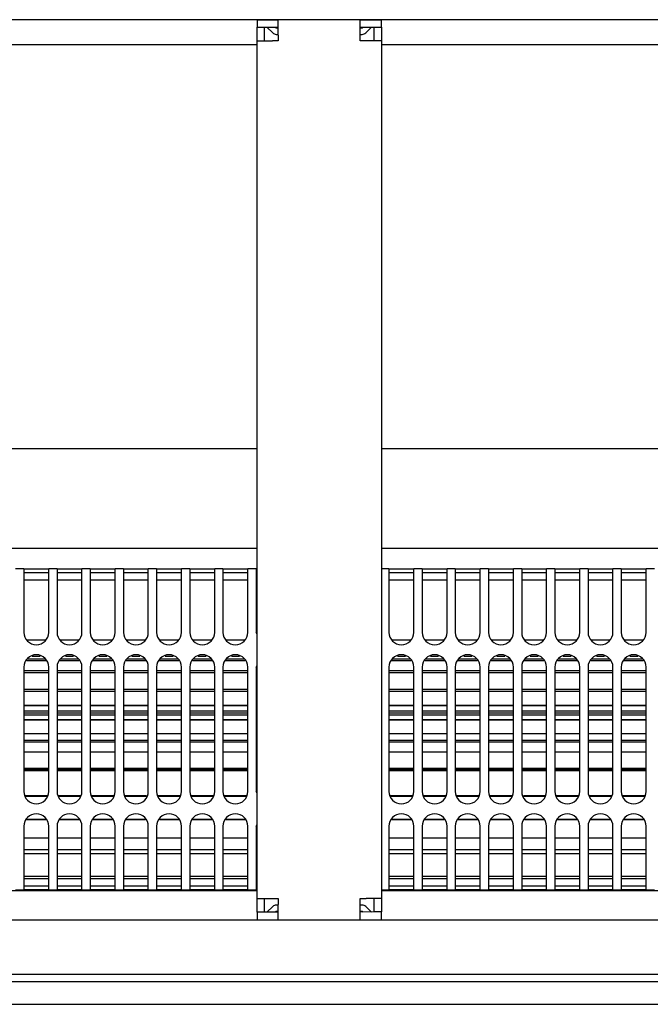
# Model space of a CAD drawing. Units: millimetres. Extents: x -180 to 7975, y -122 to 5841.
# Drawn here: x 1308 to 1434, y 2014 to 2212 of the extents above; entities that cross this region are included whole.
import ezdxf

# ---------------------------------------------------------------- set-up
doc = ezdxf.new("R2010")
doc.units = ezdxf.units.MM
doc.layers.add('1', color=7, linetype='Continuous')

msp = doc.modelspace()

# ---------------------------------------------------------------- linework, layer by layer
at = {"color": 1, "linetype": 'Continuous'}
for p, q in [((2414.892, 2211.524), (624.092, 2211.524)), ((1355.492, 2211.524), (1355.492, 2210.024)), ((1355.492, 2211.524), (1359.742, 2211.524)), ((1355.492, 2210.024), (1356.992, 2209.924)), ((1355.492, 2207.274), (1355.492, 2210.024)), ((1355.492, 2210.024), (1359.742, 2210.024)), ((1356.992, 2207.274), (1356.992, 2209.924)), ((1357.492, 2210.024), (1358.649, 2208.867)), ((1359.356, 2209.824), (1359.156, 2210.024)), ((1359.742, 2209.824), (1359.356, 2209.824)), ((1359.742, 2208.424), (1359.742, 2211.524)), ((1376.242, 2211.524), (1359.742, 2211.524)), ((1376.242, 2211.524), (1380.492, 2211.524)), ((1376.242, 2208.424), (1376.242, 2211.524)), ((1376.242, 2210.024), (1380.492, 2210.024)), ((1376.628, 2209.824), (1376.242, 2209.824)), ((1376.828, 2210.024), (1376.628, 2209.824)), ((1377.335, 2208.867), (1378.492, 2210.024)), ((1378.992, 2209.924), (1380.492, 2210.024)), ((1378.992, 2209.924), (1378.992, 2207.274)), ((1380.492, 2210.024), (1380.492, 2211.524)), ((1380.492, 2210.024), (1380.492, 2207.274)), ((1359.356, 2208.574), (1359.742, 2208.574)), ((1359.742, 2208.424), (1359.742, 2207.274)), ((1376.242, 2208.574), (1376.628, 2208.574)), ((1376.242, 2207.274), (1376.242, 2208.424)), ((1070.492, 2206.524), (1355.492, 2206.524)), ((1355.492, 2034.774), (1355.492, 2207.274)), ((1355.492, 2207.274), (1358.592, 2207.274)), ((1359.742, 2207.274), (1358.592, 2207.274)), ((1377.392, 2207.274), (1376.242, 2207.274)), ((1380.492, 2207.274), (1377.392, 2207.274)), ((1380.492, 2207.274), (1380.492, 2034.774)), ((1380.492, 2206.524), (1665.492, 2206.524)), ((1070.492, 2125.274), (1355.492, 2125.274)), ((1380.492, 2125.274), (1665.492, 2125.274)), ((1070.492, 2105.274), (1355.492, 2105.274)), ((1380.492, 2105.274), (1665.492, 2105.274)), ((1308.658, 2101.124), (1306.992, 2101.124)), ((1308.658, 2101.124), (1308.658, 2099.324)), ((1308.658, 2101.124), (1313.658, 2101.124)), ((1313.658, 2099.324), (1313.658, 2101.124)), ((1315.325, 2101.124), (1313.658, 2101.124)), ((1315.325, 2101.124), (1315.325, 2099.324)), ((1315.325, 2101.124), (1320.325, 2101.124)), ((1320.325, 2099.324), (1320.325, 2101.124)), ((1321.992, 2101.124), (1320.325, 2101.124)), ((1321.992, 2101.124), (1321.992, 2099.324)), ((1321.992, 2101.124), (1326.992, 2101.124)), ((1326.992, 2099.324), (1326.992, 2101.124)), ((1328.658, 2101.124), (1326.992, 2101.124)), ((1328.658, 2101.124), (1333.658, 2101.124)), ((1328.658, 2101.124), (1328.658, 2099.324)), ((1335.325, 2101.124), (1333.658, 2101.124)), ((1333.658, 2099.324), (1333.658, 2101.124)), ((1335.325, 2101.124), (1335.325, 2099.324)), ((1335.325, 2101.124), (1340.325, 2101.124)), ((1341.992, 2101.124), (1340.325, 2101.124)), ((1340.325, 2099.324), (1340.325, 2101.124)), ((1341.992, 2101.124), (1346.992, 2101.124)), ((1341.992, 2101.124), (1341.992, 2099.324)), ((1348.658, 2101.124), (1346.992, 2101.124)), ((1346.992, 2099.324), (1346.992, 2101.124)), ((1348.658, 2101.124), (1348.658, 2099.324)), ((1348.658, 2101.124), (1353.658, 2101.124)), ((1355.325, 2101.124), (1353.658, 2101.124)), ((1353.658, 2099.324), (1353.658, 2101.124)), ((1355.325, 2101.124), (1355.325, 2099.324)), ((1355.325, 2101.124), (1355.492, 2101.124)), ((1381.992, 2101.124), (1380.492, 2101.124)), ((1381.992, 2101.124), (1386.992, 2101.124)), ((1381.992, 2101.124), (1381.992, 2099.324)), ((1386.992, 2099.324), (1386.992, 2101.124)), ((1388.658, 2101.124), (1386.992, 2101.124)), ((1388.658, 2101.124), (1388.658, 2099.324)), ((1388.658, 2101.124), (1393.658, 2101.124)), ((1395.325, 2101.124), (1393.658, 2101.124)), ((1393.658, 2099.324), (1393.658, 2101.124)), ((1395.325, 2101.124), (1400.325, 2101.124)), ((1395.325, 2101.124), (1395.325, 2099.324)), ((1401.992, 2101.124), (1400.325, 2101.124)), ((1400.325, 2099.324), (1400.325, 2101.124)), ((1401.992, 2101.124), (1401.992, 2099.324)), ((1401.992, 2101.124), (1406.992, 2101.124)), ((1408.658, 2101.124), (1406.992, 2101.124)), ((1406.992, 2099.324), (1406.992, 2101.124)), ((1408.658, 2101.124), (1408.658, 2099.324)), ((1408.658, 2101.124), (1413.658, 2101.124)), ((1413.658, 2099.324), (1413.658, 2101.124)), ((1415.325, 2101.124), (1413.658, 2101.124)), ((1415.325, 2101.124), (1420.325, 2101.124)), ((1415.325, 2101.124), (1415.325, 2099.324)), ((1420.325, 2099.324), (1420.325, 2101.124)), ((1421.992, 2101.124), (1420.325, 2101.124)), ((1421.992, 2101.124), (1421.992, 2099.324)), ((1421.992, 2101.124), (1426.992, 2101.124)), ((1426.992, 2099.324), (1426.992, 2101.124)), ((1428.658, 2101.124), (1426.992, 2101.124)), ((1428.658, 2101.124), (1433.658, 2101.124)), ((1428.658, 2101.124), (1428.658, 2099.324)), ((1435.325, 2101.124), (1433.658, 2101.124)), ((1433.658, 2099.324), (1433.658, 2101.124)), ((1313.658, 2100.324), (1308.658, 2100.324)), ((1308.658, 2099.324), (1308.658, 2088.324)), ((1313.658, 2098.824), (1308.658, 2098.824)), ((1313.658, 2088.324), (1313.658, 2099.324)), ((1320.325, 2100.324), (1315.325, 2100.324)), ((1315.325, 2099.324), (1315.325, 2088.324)), ((1320.325, 2098.824), (1315.325, 2098.824)), ((1320.325, 2088.324), (1320.325, 2099.324)), ((1326.992, 2100.324), (1321.992, 2100.324)), ((1321.992, 2099.324), (1321.992, 2088.324)), ((1326.992, 2098.824), (1321.992, 2098.824)), ((1326.992, 2088.324), (1326.992, 2099.324)), ((1333.658, 2100.324), (1328.658, 2100.324)), ((1328.658, 2099.324), (1328.658, 2088.324)), ((1333.658, 2098.824), (1328.658, 2098.824)), ((1333.658, 2088.324), (1333.658, 2099.324)), ((1340.325, 2100.324), (1335.325, 2100.324)), ((1335.325, 2099.324), (1335.325, 2088.324)), ((1340.325, 2098.824), (1335.325, 2098.824)), ((1340.325, 2088.324), (1340.325, 2099.324)), ((1346.992, 2100.324), (1341.992, 2100.324)), ((1341.992, 2099.324), (1341.992, 2088.324)), ((1346.992, 2098.824), (1341.992, 2098.824)), ((1346.992, 2088.324), (1346.992, 2099.324)), ((1353.658, 2100.324), (1348.658, 2100.324)), ((1348.658, 2099.324), (1348.658, 2088.324)), ((1353.658, 2098.824), (1348.658, 2098.824)), ((1353.658, 2088.324), (1353.658, 2099.324)), ((1355.492, 2100.324), (1355.325, 2100.324)), ((1355.325, 2099.324), (1355.325, 2088.324)), ((1355.492, 2098.824), (1355.325, 2098.824)), ((1386.992, 2100.324), (1381.992, 2100.324)), ((1381.992, 2099.324), (1381.992, 2088.324)), ((1386.992, 2098.824), (1381.992, 2098.824)), ((1386.992, 2088.324), (1386.992, 2099.324)), ((1393.658, 2100.324), (1388.658, 2100.324)), ((1388.658, 2099.324), (1388.658, 2088.324)), ((1393.658, 2098.824), (1388.658, 2098.824)), ((1393.658, 2088.324), (1393.658, 2099.324)), ((1400.325, 2100.324), (1395.325, 2100.324)), ((1395.325, 2099.324), (1395.325, 2088.324)), ((1400.325, 2098.824), (1395.325, 2098.824)), ((1400.325, 2088.324), (1400.325, 2099.324)), ((1406.992, 2100.324), (1401.992, 2100.324)), ((1401.992, 2099.324), (1401.992, 2088.324)), ((1406.992, 2098.824), (1401.992, 2098.824)), ((1406.992, 2088.324), (1406.992, 2099.324)), ((1413.658, 2100.324), (1408.658, 2100.324)), ((1408.658, 2099.324), (1408.658, 2088.324)), ((1413.658, 2098.824), (1408.658, 2098.824)), ((1413.658, 2088.324), (1413.658, 2099.324)), ((1420.325, 2100.324), (1415.325, 2100.324)), ((1415.325, 2099.324), (1415.325, 2088.324)), ((1420.325, 2098.824), (1415.325, 2098.824)), ((1420.325, 2088.324), (1420.325, 2099.324)), ((1426.992, 2100.324), (1421.992, 2100.324)), ((1421.992, 2099.324), (1421.992, 2088.324)), ((1426.992, 2098.824), (1421.992, 2098.824)), ((1426.992, 2088.324), (1426.992, 2099.324)), ((1433.658, 2100.324), (1428.658, 2100.324)), ((1428.658, 2099.324), (1428.658, 2088.324)), ((1433.658, 2098.824), (1428.658, 2098.824)), ((1433.658, 2088.324), (1433.658, 2099.324)), ((1355.492, 2087.921), (1355.325, 2088.324)), ((1309.28, 2086.824), (1313.037, 2086.824)), ((1315.946, 2086.824), (1319.704, 2086.824)), ((1322.613, 2086.824), (1326.37, 2086.824)), ((1329.28, 2086.824), (1333.037, 2086.824)), ((1335.946, 2086.824), (1339.704, 2086.824)), ((1342.613, 2086.824), (1346.37, 2086.824)), ((1349.28, 2086.824), (1353.037, 2086.824)), ((1382.613, 2086.824), (1386.37, 2086.824)), ((1389.28, 2086.824), (1393.037, 2086.824)), ((1395.946, 2086.824), (1399.704, 2086.824)), ((1402.613, 2086.824), (1406.37, 2086.824)), ((1409.28, 2086.824), (1413.037, 2086.824)), ((1415.946, 2086.824), (1419.704, 2086.824)), ((1422.613, 2086.824), (1426.37, 2086.824)), ((1429.28, 2086.824), (1433.037, 2086.824)), ((1309.358, 2083.014), (1312.958, 2083.014)), ((1311.963, 2083.49), (1310.354, 2083.49)), ((1316.025, 2083.014), (1319.625, 2083.014)), ((1318.63, 2083.49), (1317.02, 2083.49)), ((1322.692, 2083.014), (1326.292, 2083.014)), ((1325.297, 2083.49), (1323.687, 2083.49)), ((1329.358, 2083.014), (1332.958, 2083.014)), ((1331.963, 2083.49), (1330.354, 2083.49)), ((1336.025, 2083.014), (1339.625, 2083.014)), ((1338.63, 2083.49), (1337.02, 2083.49)), ((1342.692, 2083.014), (1346.292, 2083.014)), ((1345.297, 2083.49), (1343.687, 2083.49)), ((1349.358, 2083.014), (1352.958, 2083.014)), ((1351.963, 2083.49), (1350.354, 2083.49)), ((1382.692, 2083.014), (1386.292, 2083.014)), ((1385.297, 2083.49), (1383.687, 2083.49)), ((1389.358, 2083.014), (1392.958, 2083.014)), ((1391.963, 2083.49), (1390.354, 2083.49)), ((1396.025, 2083.014), (1399.625, 2083.014)), ((1398.63, 2083.49), (1397.02, 2083.49)), ((1402.692, 2083.014), (1406.292, 2083.014)), ((1405.297, 2083.49), (1403.687, 2083.49)), ((1409.358, 2083.014), (1412.958, 2083.014)), ((1411.963, 2083.49), (1410.354, 2083.49)), ((1416.025, 2083.014), (1419.625, 2083.014)), ((1418.63, 2083.49), (1417.02, 2083.49)), ((1422.692, 2083.014), (1426.292, 2083.014)), ((1425.297, 2083.49), (1423.687, 2083.49)), ((1429.358, 2083.014), (1432.958, 2083.014)), ((1431.963, 2083.49), (1430.354, 2083.49)), ((1308.658, 2081.324), (1308.658, 2056.324)), ((1313.134, 2082.589), (1309.182, 2082.589)), ((1313.658, 2056.324), (1313.658, 2081.324)), ((1315.325, 2081.324), (1315.325, 2056.324)), ((1319.801, 2082.589), (1315.849, 2082.589)), ((1320.325, 2056.324), (1320.325, 2081.324)), ((1321.992, 2081.324), (1321.992, 2056.324)), ((1326.468, 2082.589), (1322.516, 2082.589)), ((1326.992, 2056.324), (1326.992, 2081.324)), ((1328.658, 2081.324), (1328.658, 2056.324)), ((1333.134, 2082.589), (1329.182, 2082.589)), ((1333.658, 2056.324), (1333.658, 2081.324)), ((1335.325, 2081.324), (1335.325, 2056.324)), ((1339.801, 2082.589), (1335.849, 2082.589)), ((1340.325, 2056.324), (1340.325, 2081.324)), ((1341.992, 2081.324), (1341.992, 2056.324)), ((1346.468, 2082.589), (1342.516, 2082.589)), ((1346.992, 2056.324), (1346.992, 2081.324)), ((1348.658, 2081.324), (1348.658, 2056.324)), ((1353.134, 2082.589), (1349.182, 2082.589)), ((1353.658, 2056.324), (1353.658, 2081.324)), ((1355.325, 2081.324), (1355.492, 2081.726)), ((1355.325, 2081.324), (1355.325, 2056.324)), ((1381.992, 2081.324), (1381.992, 2056.324)), ((1386.468, 2082.589), (1382.516, 2082.589)), ((1386.992, 2056.324), (1386.992, 2081.324)), ((1388.658, 2081.324), (1388.658, 2056.324)), ((1393.134, 2082.589), (1389.182, 2082.589)), ((1393.658, 2056.324), (1393.658, 2081.324)), ((1395.325, 2081.324), (1395.325, 2056.324)), ((1399.801, 2082.589), (1395.849, 2082.589)), ((1400.325, 2056.324), (1400.325, 2081.324)), ((1401.992, 2081.324), (1401.992, 2056.324)), ((1406.468, 2082.589), (1402.516, 2082.589)), ((1406.992, 2056.324), (1406.992, 2081.324)), ((1408.658, 2081.324), (1408.658, 2056.324)), ((1413.134, 2082.589), (1409.182, 2082.589)), ((1413.658, 2056.324), (1413.658, 2081.324)), ((1415.325, 2081.324), (1415.325, 2056.324)), ((1419.801, 2082.589), (1415.849, 2082.589)), ((1420.325, 2056.324), (1420.325, 2081.324)), ((1421.992, 2081.324), (1421.992, 2056.324)), ((1426.468, 2082.589), (1422.516, 2082.589)), ((1426.992, 2056.324), (1426.992, 2081.324)), ((1428.658, 2081.324), (1428.658, 2056.324)), ((1433.134, 2082.589), (1429.182, 2082.589)), ((1433.658, 2056.324), (1433.658, 2081.324)), ((1308.658, 2080.649), (1313.658, 2080.649)), ((1313.658, 2080.167), (1308.658, 2080.167)), ((1315.325, 2080.649), (1320.325, 2080.649)), ((1320.325, 2080.167), (1315.325, 2080.167)), ((1321.992, 2080.649), (1326.992, 2080.649)), ((1326.992, 2080.167), (1321.992, 2080.167)), ((1328.658, 2080.649), (1333.658, 2080.649)), ((1333.658, 2080.167), (1328.658, 2080.167)), ((1335.325, 2080.649), (1340.325, 2080.649)), ((1340.325, 2080.167), (1335.325, 2080.167)), ((1341.992, 2080.649), (1346.992, 2080.649)), ((1346.992, 2080.167), (1341.992, 2080.167)), ((1348.658, 2080.649), (1353.658, 2080.649)), ((1353.658, 2080.167), (1348.658, 2080.167)), ((1355.325, 2080.649), (1355.492, 2080.649)), ((1355.492, 2080.167), (1355.325, 2080.167)), ((1381.992, 2080.649), (1386.992, 2080.649)), ((1386.992, 2080.167), (1381.992, 2080.167)), ((1388.658, 2080.649), (1393.658, 2080.649)), ((1393.658, 2080.167), (1388.658, 2080.167)), ((1395.325, 2080.649), (1400.325, 2080.649)), ((1400.325, 2080.167), (1395.325, 2080.167)), ((1401.992, 2080.649), (1406.992, 2080.649)), ((1406.992, 2080.167), (1401.992, 2080.167)), ((1408.658, 2080.649), (1413.658, 2080.649)), ((1413.658, 2080.167), (1408.658, 2080.167)), ((1415.325, 2080.649), (1420.325, 2080.649)), ((1420.325, 2080.167), (1415.325, 2080.167)), ((1421.992, 2080.649), (1426.992, 2080.649)), ((1426.992, 2080.167), (1421.992, 2080.167)), ((1428.658, 2080.649), (1433.658, 2080.649)), ((1433.658, 2080.167), (1428.658, 2080.167)), ((1308.658, 2076.923), (1313.658, 2076.923)), ((1313.658, 2076.421), (1308.658, 2076.421)), ((1315.325, 2076.922), (1320.325, 2076.922)), ((1320.325, 2076.421), (1315.325, 2076.421)), ((1321.992, 2076.922), (1326.992, 2076.922)), ((1326.992, 2076.421), (1321.992, 2076.421)), ((1328.658, 2076.922), (1333.658, 2076.922)), ((1333.658, 2076.421), (1328.658, 2076.421)), ((1335.325, 2076.922), (1340.325, 2076.922)), ((1340.325, 2076.421), (1335.325, 2076.421)), ((1341.992, 2076.922), (1346.992, 2076.922)), ((1346.992, 2076.421), (1341.992, 2076.421)), ((1348.658, 2076.922), (1353.658, 2076.922)), ((1353.658, 2076.421), (1348.658, 2076.421)), ((1355.325, 2076.921), (1355.492, 2076.921)), ((1355.492, 2076.421), (1355.325, 2076.421)), ((1381.992, 2076.923), (1386.992, 2076.923)), ((1386.992, 2076.421), (1381.992, 2076.421)), ((1388.658, 2076.923), (1393.658, 2076.923)), ((1393.658, 2076.421), (1388.658, 2076.421)), ((1395.325, 2076.923), (1400.325, 2076.923)), ((1400.325, 2076.421), (1395.325, 2076.421)), ((1401.992, 2076.923), (1406.992, 2076.923)), ((1406.992, 2076.421), (1401.992, 2076.421)), ((1408.658, 2076.923), (1413.658, 2076.923)), ((1413.658, 2076.421), (1408.658, 2076.421)), ((1415.325, 2076.922), (1420.325, 2076.922)), ((1420.325, 2076.421), (1415.325, 2076.421)), ((1421.992, 2076.922), (1426.992, 2076.922)), ((1426.992, 2076.421), (1421.992, 2076.421)), ((1428.658, 2076.922), (1433.658, 2076.922)), ((1433.658, 2076.421), (1428.658, 2076.421)), ((1308.658, 2073.63), (1313.658, 2073.63)), ((1313.658, 2073.63), (1308.658, 2073.63)), ((1315.325, 2073.63), (1320.325, 2073.63)), ((1320.325, 2073.63), (1315.325, 2073.63)), ((1321.992, 2073.63), (1326.992, 2073.63)), ((1326.992, 2073.63), (1321.992, 2073.63)), ((1328.658, 2073.63), (1333.658, 2073.63)), ((1333.658, 2073.63), (1328.658, 2073.63)), ((1335.325, 2073.63), (1340.325, 2073.63)), ((1340.325, 2073.63), (1335.325, 2073.63)), ((1341.992, 2073.63), (1346.992, 2073.63)), ((1346.992, 2073.63), (1341.992, 2073.63)), ((1348.658, 2073.63), (1353.658, 2073.63)), ((1353.658, 2073.63), (1348.658, 2073.63)), ((1355.325, 2073.63), (1355.492, 2073.63)), ((1355.492, 2073.63), (1355.325, 2073.63)), ((1381.992, 2073.63), (1386.992, 2073.63)), ((1386.992, 2073.63), (1381.992, 2073.63)), ((1388.658, 2073.63), (1393.658, 2073.63)), ((1393.658, 2073.63), (1388.658, 2073.63)), ((1395.325, 2073.63), (1400.325, 2073.63)), ((1400.325, 2073.63), (1395.325, 2073.63)), ((1401.992, 2073.63), (1406.992, 2073.63)), ((1406.992, 2073.63), (1401.992, 2073.63)), ((1408.658, 2073.63), (1413.658, 2073.63)), ((1413.658, 2073.63), (1408.658, 2073.63)), ((1415.325, 2073.63), (1420.325, 2073.63)), ((1420.325, 2073.63), (1415.325, 2073.63)), ((1421.992, 2073.63), (1426.992, 2073.63)), ((1426.992, 2073.63), (1421.992, 2073.63)), ((1428.658, 2073.63), (1433.658, 2073.63)), ((1433.658, 2073.63), (1428.658, 2073.63)), ((1308.658, 2072.551), (1313.658, 2072.551)), ((1308.658, 2072.132), (1313.658, 2072.132)), ((1313.658, 2071.655), (1308.658, 2071.655)), ((1315.325, 2072.551), (1320.325, 2072.551)), ((1315.325, 2072.132), (1320.325, 2072.132)), ((1320.325, 2071.655), (1315.325, 2071.655)), ((1321.992, 2072.551), (1326.992, 2072.551)), ((1321.992, 2072.132), (1326.992, 2072.132)), ((1326.992, 2071.655), (1321.992, 2071.655)), ((1328.658, 2072.551), (1333.658, 2072.551)), ((1328.658, 2072.132), (1333.658, 2072.132)), ((1333.658, 2071.655), (1328.658, 2071.655)), ((1335.325, 2072.551), (1340.325, 2072.551)), ((1335.325, 2072.132), (1340.325, 2072.132)), ((1340.325, 2071.655), (1335.325, 2071.655)), ((1341.992, 2072.551), (1346.992, 2072.551)), ((1341.992, 2072.132), (1346.992, 2072.132)), ((1346.992, 2071.655), (1341.992, 2071.655)), ((1348.658, 2072.551), (1353.658, 2072.551)), ((1348.658, 2072.132), (1353.658, 2072.132)), ((1353.658, 2071.655), (1348.658, 2071.655)), ((1355.325, 2072.551), (1355.492, 2072.551)), ((1355.325, 2072.132), (1355.492, 2072.132)), ((1355.492, 2071.655), (1355.325, 2071.655)), ((1381.992, 2072.551), (1386.992, 2072.551)), ((1381.992, 2072.132), (1386.992, 2072.132)), ((1386.992, 2071.655), (1381.992, 2071.655)), ((1388.658, 2072.551), (1393.658, 2072.551)), ((1388.658, 2072.132), (1393.658, 2072.132)), ((1393.658, 2071.655), (1388.658, 2071.655)), ((1395.325, 2072.551), (1400.325, 2072.551)), ((1395.325, 2072.132), (1400.325, 2072.132)), ((1400.325, 2071.655), (1395.325, 2071.655)), ((1401.992, 2072.551), (1406.992, 2072.551)), ((1401.992, 2072.132), (1406.992, 2072.132)), ((1406.992, 2071.655), (1401.992, 2071.655)), ((1408.658, 2072.551), (1413.658, 2072.551)), ((1408.658, 2072.132), (1413.658, 2072.132)), ((1413.658, 2071.655), (1408.658, 2071.655)), ((1415.325, 2072.551), (1420.325, 2072.551)), ((1415.325, 2072.132), (1420.325, 2072.132)), ((1420.325, 2071.655), (1415.325, 2071.655)), ((1421.992, 2072.551), (1426.992, 2072.551)), ((1421.992, 2072.132), (1426.992, 2072.132)), ((1426.992, 2071.655), (1421.992, 2071.655)), ((1428.658, 2072.551), (1433.658, 2072.551)), ((1428.658, 2072.132), (1433.658, 2072.132)), ((1433.658, 2071.655), (1428.658, 2071.655)), ((1308.658, 2070.799), (1313.658, 2070.799)), ((1313.658, 2070.637), (1308.658, 2070.637)), ((1315.325, 2070.799), (1320.325, 2070.799)), ((1320.325, 2070.637), (1315.325, 2070.637)), ((1321.992, 2070.799), (1326.992, 2070.799)), ((1326.992, 2070.637), (1321.992, 2070.637)), ((1328.658, 2070.799), (1333.658, 2070.799)), ((1333.658, 2070.637), (1328.658, 2070.637)), ((1335.325, 2070.799), (1340.325, 2070.799)), ((1340.325, 2070.637), (1335.325, 2070.637)), ((1341.992, 2070.799), (1346.992, 2070.799)), ((1346.992, 2070.637), (1341.992, 2070.637)), ((1348.658, 2070.799), (1353.658, 2070.799)), ((1353.658, 2070.637), (1348.658, 2070.637)), ((1355.325, 2070.799), (1355.492, 2070.799)), ((1355.492, 2070.637), (1355.325, 2070.637)), ((1381.992, 2070.799), (1386.992, 2070.799)), ((1386.992, 2070.637), (1381.992, 2070.637)), ((1388.658, 2070.799), (1393.658, 2070.799)), ((1393.658, 2070.637), (1388.658, 2070.637)), ((1395.325, 2070.799), (1400.325, 2070.799)), ((1400.325, 2070.637), (1395.325, 2070.637)), ((1401.992, 2070.799), (1406.992, 2070.799)), ((1406.992, 2070.637), (1401.992, 2070.637)), ((1408.658, 2070.799), (1413.658, 2070.799)), ((1413.658, 2070.637), (1408.658, 2070.637)), ((1415.325, 2070.799), (1420.325, 2070.799)), ((1420.325, 2070.637), (1415.325, 2070.637)), ((1421.992, 2070.799), (1426.992, 2070.799)), ((1426.992, 2070.637), (1421.992, 2070.637)), ((1428.658, 2070.799), (1433.658, 2070.799)), ((1433.658, 2070.637), (1428.658, 2070.637)), ((1308.658, 2067.974), (1313.658, 2067.974)), ((1315.325, 2067.974), (1320.325, 2067.974)), ((1321.992, 2067.974), (1326.992, 2067.974)), ((1328.658, 2067.974), (1333.658, 2067.974)), ((1335.325, 2067.974), (1340.325, 2067.974)), ((1341.992, 2067.974), (1346.992, 2067.974)), ((1348.658, 2067.974), (1353.658, 2067.974)), ((1355.325, 2067.974), (1355.492, 2067.974)), ((1381.992, 2067.974), (1386.992, 2067.974)), ((1388.658, 2067.974), (1393.658, 2067.974)), ((1395.325, 2067.974), (1400.325, 2067.974)), ((1401.992, 2067.974), (1406.992, 2067.974)), ((1408.658, 2067.974), (1413.658, 2067.974)), ((1415.325, 2067.974), (1420.325, 2067.974)), ((1421.992, 2067.974), (1426.992, 2067.974)), ((1428.658, 2067.974), (1433.658, 2067.974)), ((1308.658, 2066.67), (1313.658, 2066.67)), ((1313.658, 2066.254), (1308.658, 2066.254)), ((1315.325, 2066.67), (1320.325, 2066.67)), ((1320.325, 2066.254), (1315.325, 2066.254)), ((1321.992, 2066.67), (1326.992, 2066.67)), ((1326.992, 2066.254), (1321.992, 2066.254)), ((1328.658, 2066.67), (1333.658, 2066.67)), ((1333.658, 2066.254), (1328.658, 2066.254)), ((1335.325, 2066.67), (1340.325, 2066.67)), ((1340.325, 2066.254), (1335.325, 2066.254)), ((1341.992, 2066.67), (1346.992, 2066.67)), ((1346.992, 2066.254), (1341.992, 2066.254)), ((1348.658, 2066.67), (1353.658, 2066.67)), ((1353.658, 2066.254), (1348.658, 2066.254)), ((1355.325, 2066.67), (1355.492, 2066.67)), ((1355.492, 2066.254), (1355.325, 2066.254)), ((1381.992, 2066.67), (1386.992, 2066.67)), ((1386.992, 2066.254), (1381.992, 2066.254)), ((1388.658, 2066.67), (1393.658, 2066.67)), ((1393.658, 2066.254), (1388.658, 2066.254)), ((1395.325, 2066.67), (1400.325, 2066.67)), ((1400.325, 2066.254), (1395.325, 2066.254)), ((1401.992, 2066.67), (1406.992, 2066.67)), ((1406.992, 2066.254), (1401.992, 2066.254)), ((1408.658, 2066.67), (1413.658, 2066.67)), ((1413.658, 2066.254), (1408.658, 2066.254)), ((1415.325, 2066.67), (1420.325, 2066.67)), ((1420.325, 2066.254), (1415.325, 2066.254)), ((1421.992, 2066.67), (1426.992, 2066.67)), ((1426.992, 2066.254), (1421.992, 2066.254)), ((1428.658, 2066.67), (1433.658, 2066.67)), ((1433.658, 2066.254), (1428.658, 2066.254)), ((1313.658, 2064.201), (1308.658, 2064.201)), ((1320.325, 2064.201), (1315.325, 2064.201)), ((1326.992, 2064.201), (1321.992, 2064.201)), ((1333.658, 2064.201), (1328.658, 2064.201)), ((1340.325, 2064.201), (1335.325, 2064.201)), ((1346.992, 2064.201), (1341.992, 2064.201)), ((1353.658, 2064.201), (1348.658, 2064.201)), ((1355.492, 2064.201), (1355.325, 2064.201)), ((1386.992, 2064.201), (1381.992, 2064.201)), ((1393.658, 2064.201), (1388.658, 2064.201)), ((1400.325, 2064.201), (1395.325, 2064.201)), ((1406.992, 2064.201), (1401.992, 2064.201)), ((1413.658, 2064.201), (1408.658, 2064.201)), ((1420.325, 2064.201), (1415.325, 2064.201)), ((1426.992, 2064.201), (1421.992, 2064.201)), ((1433.658, 2064.201), (1428.658, 2064.201)), ((1308.658, 2060.978), (1313.658, 2060.978)), ((1313.658, 2060.656), (1308.658, 2060.656)), ((1313.658, 2060.47), (1308.658, 2060.47)), ((1315.325, 2060.978), (1320.325, 2060.978)), ((1320.325, 2060.656), (1315.325, 2060.656)), ((1320.325, 2060.47), (1315.325, 2060.47)), ((1321.992, 2060.978), (1326.992, 2060.978)), ((1326.992, 2060.656), (1321.992, 2060.656)), ((1326.992, 2060.47), (1321.992, 2060.47)), ((1328.658, 2060.978), (1333.658, 2060.978)), ((1333.658, 2060.656), (1328.658, 2060.656)), ((1333.658, 2060.47), (1328.658, 2060.47)), ((1335.325, 2060.978), (1340.325, 2060.978)), ((1340.325, 2060.656), (1335.325, 2060.656)), ((1340.325, 2060.47), (1335.325, 2060.47)), ((1341.992, 2060.978), (1346.992, 2060.978)), ((1346.992, 2060.656), (1341.992, 2060.656)), ((1346.992, 2060.47), (1341.992, 2060.47)), ((1348.658, 2060.978), (1353.658, 2060.978)), ((1353.658, 2060.656), (1348.658, 2060.656)), ((1353.658, 2060.47), (1348.658, 2060.47)), ((1355.325, 2060.978), (1355.492, 2060.978)), ((1355.492, 2060.656), (1355.325, 2060.656)), ((1355.492, 2060.47), (1355.325, 2060.47)), ((1381.992, 2060.978), (1386.992, 2060.978)), ((1386.992, 2060.656), (1381.992, 2060.656)), ((1386.992, 2060.47), (1381.992, 2060.47)), ((1388.658, 2060.978), (1393.658, 2060.978)), ((1393.658, 2060.656), (1388.658, 2060.656)), ((1393.658, 2060.47), (1388.658, 2060.47)), ((1395.325, 2060.978), (1400.325, 2060.978)), ((1400.325, 2060.656), (1395.325, 2060.656)), ((1400.325, 2060.47), (1395.325, 2060.47)), ((1401.992, 2060.978), (1406.992, 2060.978)), ((1406.992, 2060.656), (1401.992, 2060.656)), ((1406.992, 2060.47), (1401.992, 2060.47)), ((1408.658, 2060.978), (1413.658, 2060.978)), ((1413.658, 2060.656), (1408.658, 2060.656)), ((1413.658, 2060.47), (1408.658, 2060.47)), ((1415.325, 2060.978), (1420.325, 2060.978)), ((1420.325, 2060.656), (1415.325, 2060.656)), ((1420.325, 2060.47), (1415.325, 2060.47)), ((1421.992, 2060.978), (1426.992, 2060.978)), ((1426.992, 2060.656), (1421.992, 2060.656)), ((1426.992, 2060.47), (1421.992, 2060.47)), ((1428.658, 2060.978), (1433.658, 2060.978)), ((1433.658, 2060.656), (1428.658, 2060.656)), ((1433.658, 2060.47), (1428.658, 2060.47)), ((1308.993, 2055.516), (1313.324, 2055.516)), ((1313.241, 2055.315), (1309.076, 2055.315)), ((1315.66, 2055.516), (1319.99, 2055.516)), ((1319.907, 2055.315), (1315.743, 2055.315)), ((1322.327, 2055.516), (1326.657, 2055.516)), ((1326.574, 2055.315), (1322.41, 2055.315)), ((1328.993, 2055.516), (1333.324, 2055.516)), ((1333.241, 2055.315), (1329.076, 2055.315)), ((1335.66, 2055.516), (1339.99, 2055.516)), ((1339.907, 2055.315), (1335.743, 2055.315)), ((1342.327, 2055.516), (1346.657, 2055.516)), ((1346.574, 2055.315), (1342.41, 2055.315)), ((1348.993, 2055.516), (1353.324, 2055.516)), ((1353.241, 2055.315), (1349.076, 2055.315)), ((1355.492, 2055.921), (1355.325, 2056.324)), ((1382.327, 2055.516), (1386.657, 2055.516)), ((1386.574, 2055.315), (1382.41, 2055.315)), ((1388.993, 2055.516), (1393.324, 2055.516)), ((1393.241, 2055.315), (1389.076, 2055.315)), ((1395.66, 2055.516), (1399.99, 2055.516)), ((1399.907, 2055.315), (1395.743, 2055.315)), ((1402.327, 2055.516), (1406.657, 2055.516)), ((1406.574, 2055.315), (1402.41, 2055.315)), ((1408.993, 2055.516), (1413.324, 2055.516)), ((1413.241, 2055.315), (1409.076, 2055.315)), ((1415.66, 2055.516), (1419.99, 2055.516)), ((1419.907, 2055.315), (1415.743, 2055.315)), ((1422.327, 2055.516), (1426.657, 2055.516)), ((1426.574, 2055.315), (1422.41, 2055.315)), ((1428.993, 2055.516), (1433.324, 2055.516)), ((1433.241, 2055.315), (1429.076, 2055.315)), ((1308.658, 2049.324), (1308.658, 2038.324)), ((1313.104, 2050.663), (1309.213, 2050.663)), ((1309.213, 2050.663), (1313.104, 2050.663)), ((1313.658, 2038.324), (1313.658, 2049.324)), ((1315.325, 2049.324), (1315.325, 2038.324)), ((1319.77, 2050.663), (1315.88, 2050.663)), ((1315.88, 2050.663), (1319.77, 2050.663)), ((1320.325, 2038.324), (1320.325, 2049.324)), ((1321.992, 2049.324), (1321.992, 2038.324)), ((1326.437, 2050.663), (1322.547, 2050.663)), ((1322.547, 2050.663), (1326.437, 2050.663)), ((1326.992, 2038.324), (1326.992, 2049.324)), ((1328.658, 2049.324), (1328.658, 2038.324)), ((1333.104, 2050.663), (1329.213, 2050.663)), ((1329.213, 2050.663), (1333.104, 2050.663)), ((1333.658, 2038.324), (1333.658, 2049.324)), ((1335.325, 2049.324), (1335.325, 2038.324)), ((1339.77, 2050.663), (1335.88, 2050.663)), ((1335.88, 2050.663), (1339.77, 2050.663)), ((1340.325, 2038.324), (1340.325, 2049.324)), ((1341.992, 2049.324), (1341.992, 2038.324)), ((1346.437, 2050.663), (1342.547, 2050.663)), ((1342.547, 2050.663), (1346.437, 2050.663)), ((1346.992, 2038.324), (1346.992, 2049.324)), ((1348.658, 2049.324), (1348.658, 2038.324)), ((1353.104, 2050.663), (1349.213, 2050.663)), ((1349.213, 2050.663), (1353.104, 2050.663)), ((1353.658, 2038.324), (1353.658, 2049.324)), ((1355.325, 2049.324), (1355.492, 2049.726)), ((1355.325, 2049.324), (1355.325, 2038.324)), ((1381.992, 2049.324), (1381.992, 2038.324)), ((1386.437, 2050.663), (1382.547, 2050.663)), ((1382.547, 2050.663), (1386.437, 2050.663)), ((1386.992, 2038.324), (1386.992, 2049.324)), ((1388.658, 2049.324), (1388.658, 2038.324)), ((1393.104, 2050.663), (1389.213, 2050.663)), ((1389.213, 2050.663), (1393.104, 2050.663)), ((1393.658, 2038.324), (1393.658, 2049.324)), ((1395.325, 2049.324), (1395.325, 2038.324)), ((1399.77, 2050.663), (1395.88, 2050.663)), ((1395.88, 2050.663), (1399.77, 2050.663)), ((1400.325, 2038.324), (1400.325, 2049.324)), ((1401.992, 2049.324), (1401.992, 2038.324)), ((1406.437, 2050.663), (1402.547, 2050.663)), ((1402.547, 2050.663), (1406.437, 2050.663)), ((1406.992, 2038.324), (1406.992, 2049.324)), ((1408.658, 2049.324), (1408.658, 2038.324)), ((1413.104, 2050.663), (1409.213, 2050.663)), ((1409.213, 2050.663), (1413.104, 2050.663)), ((1413.658, 2038.324), (1413.658, 2049.324)), ((1415.325, 2049.324), (1415.325, 2038.324)), ((1419.77, 2050.663), (1415.88, 2050.663)), ((1415.88, 2050.663), (1419.77, 2050.663)), ((1420.325, 2038.324), (1420.325, 2049.324)), ((1421.992, 2049.324), (1421.992, 2038.324)), ((1426.437, 2050.663), (1422.547, 2050.663)), ((1422.547, 2050.663), (1426.437, 2050.663)), ((1426.992, 2038.324), (1426.992, 2049.324)), ((1428.658, 2049.324), (1428.658, 2038.324)), ((1433.104, 2050.663), (1429.213, 2050.663)), ((1429.213, 2050.663), (1433.104, 2050.663)), ((1433.658, 2038.324), (1433.658, 2049.324)), ((1308.658, 2046.999), (1313.658, 2046.999)), ((1315.325, 2046.999), (1320.325, 2046.999)), ((1321.992, 2046.999), (1326.992, 2046.999)), ((1328.658, 2046.999), (1333.658, 2046.999)), ((1335.325, 2046.999), (1340.325, 2046.999)), ((1341.992, 2046.999), (1346.992, 2046.999)), ((1348.658, 2046.999), (1353.658, 2046.999)), ((1355.325, 2046.999), (1355.492, 2046.999)), ((1381.992, 2046.999), (1386.992, 2046.999)), ((1388.658, 2046.999), (1393.658, 2046.999)), ((1395.325, 2046.999), (1400.325, 2046.999)), ((1401.992, 2046.999), (1406.992, 2046.999)), ((1408.658, 2046.999), (1413.658, 2046.999)), ((1415.325, 2046.999), (1420.325, 2046.999)), ((1421.992, 2046.999), (1426.992, 2046.999)), ((1428.658, 2046.999), (1433.658, 2046.999)), ((1308.658, 2044.634), (1313.658, 2044.634)), ((1308.658, 2043.824), (1313.658, 2043.824)), ((1315.325, 2044.634), (1320.325, 2044.634)), ((1315.325, 2043.824), (1320.325, 2043.824)), ((1321.992, 2044.634), (1326.992, 2044.634)), ((1321.992, 2043.824), (1326.992, 2043.824)), ((1328.658, 2044.634), (1333.658, 2044.634)), ((1328.658, 2043.824), (1333.658, 2043.824)), ((1335.325, 2044.634), (1340.325, 2044.634)), ((1335.325, 2043.824), (1340.325, 2043.824)), ((1341.992, 2044.634), (1346.992, 2044.634)), ((1341.992, 2043.824), (1346.992, 2043.824)), ((1348.658, 2044.634), (1353.658, 2044.634)), ((1348.658, 2043.824), (1353.658, 2043.824)), ((1355.325, 2044.634), (1355.492, 2044.634)), ((1355.325, 2043.824), (1355.492, 2043.824)), ((1381.992, 2044.634), (1386.992, 2044.634)), ((1381.992, 2043.824), (1386.992, 2043.824)), ((1388.658, 2044.634), (1393.658, 2044.634)), ((1388.658, 2043.824), (1393.658, 2043.824)), ((1395.325, 2044.634), (1400.325, 2044.634)), ((1395.325, 2043.824), (1400.325, 2043.824)), ((1401.992, 2044.634), (1406.992, 2044.634)), ((1401.992, 2043.824), (1406.992, 2043.824)), ((1408.658, 2044.634), (1413.658, 2044.634)), ((1408.658, 2043.824), (1413.658, 2043.824)), ((1415.325, 2044.634), (1420.325, 2044.634)), ((1415.325, 2043.824), (1420.325, 2043.824)), ((1421.992, 2044.634), (1426.992, 2044.634)), ((1421.992, 2043.824), (1426.992, 2043.824)), ((1428.658, 2044.634), (1433.658, 2044.634)), ((1428.658, 2043.824), (1433.658, 2043.824)), ((1308.658, 2039.324), (1313.658, 2039.324)), ((1308.658, 2038.824), (1313.658, 2038.824)), ((1308.658, 2038.324), (1308.658, 2036.524)), ((1313.658, 2036.524), (1313.658, 2038.324)), ((1315.325, 2039.324), (1320.325, 2039.324)), ((1315.325, 2038.824), (1320.325, 2038.824)), ((1315.325, 2038.324), (1315.325, 2036.524)), ((1320.325, 2036.524), (1320.325, 2038.324)), ((1321.992, 2039.324), (1326.992, 2039.324)), ((1321.992, 2038.824), (1326.992, 2038.824)), ((1321.992, 2038.324), (1321.992, 2036.524)), ((1326.992, 2036.524), (1326.992, 2038.324)), ((1328.658, 2039.324), (1333.658, 2039.324)), ((1328.658, 2038.824), (1333.658, 2038.824)), ((1328.658, 2038.324), (1328.658, 2036.524)), ((1333.658, 2036.524), (1333.658, 2038.324)), ((1335.325, 2039.324), (1340.325, 2039.324)), ((1335.325, 2038.824), (1340.325, 2038.824)), ((1335.325, 2038.324), (1335.325, 2036.524)), ((1340.325, 2036.524), (1340.325, 2038.324)), ((1341.992, 2039.324), (1346.992, 2039.324)), ((1341.992, 2038.824), (1346.992, 2038.824)), ((1341.992, 2038.324), (1341.992, 2036.524)), ((1346.992, 2036.524), (1346.992, 2038.324)), ((1348.658, 2039.324), (1353.658, 2039.324)), ((1348.658, 2038.824), (1353.658, 2038.824)), ((1348.658, 2038.324), (1348.658, 2036.524)), ((1353.658, 2036.524), (1353.658, 2038.324)), ((1355.325, 2039.324), (1355.492, 2039.324)), ((1355.325, 2038.824), (1355.492, 2038.824)), ((1355.325, 2038.324), (1355.325, 2036.524)), ((1381.992, 2039.324), (1386.992, 2039.324)), ((1381.992, 2038.824), (1386.992, 2038.824)), ((1381.992, 2038.324), (1381.992, 2036.524)), ((1386.992, 2036.524), (1386.992, 2038.324)), ((1388.658, 2039.324), (1393.658, 2039.324)), ((1388.658, 2038.824), (1393.658, 2038.824)), ((1388.658, 2038.324), (1388.658, 2036.524)), ((1393.658, 2036.524), (1393.658, 2038.324)), ((1395.325, 2039.324), (1400.325, 2039.324)), ((1395.325, 2038.824), (1400.325, 2038.824)), ((1395.325, 2038.324), (1395.325, 2036.524)), ((1400.325, 2036.524), (1400.325, 2038.324)), ((1401.992, 2039.324), (1406.992, 2039.324)), ((1401.992, 2038.824), (1406.992, 2038.824)), ((1401.992, 2038.324), (1401.992, 2036.524)), ((1406.992, 2036.524), (1406.992, 2038.324)), ((1408.658, 2039.324), (1413.658, 2039.324)), ((1408.658, 2038.824), (1413.658, 2038.824)), ((1408.658, 2038.324), (1408.658, 2036.524)), ((1413.658, 2036.524), (1413.658, 2038.324)), ((1415.325, 2039.324), (1420.325, 2039.324)), ((1415.325, 2038.824), (1420.325, 2038.824)), ((1415.325, 2038.324), (1415.325, 2036.524)), ((1420.325, 2036.524), (1420.325, 2038.324)), ((1421.992, 2039.324), (1426.992, 2039.324)), ((1421.992, 2038.824), (1426.992, 2038.824)), ((1421.992, 2038.324), (1421.992, 2036.524)), ((1426.992, 2036.524), (1426.992, 2038.324)), ((1428.658, 2039.324), (1433.658, 2039.324)), ((1428.658, 2038.824), (1433.658, 2038.824)), ((1428.658, 2038.324), (1428.658, 2036.524)), ((1433.658, 2036.524), (1433.658, 2038.324)), ((1355.492, 2036.324), (1070.492, 2036.324)), ((1306.992, 2036.524), (1308.658, 2036.524)), ((1308.658, 2037.324), (1313.658, 2037.324)), ((1313.658, 2036.524), (1308.658, 2036.524)), ((1313.658, 2036.524), (1315.325, 2036.524)), ((1315.325, 2037.324), (1320.325, 2037.324)), ((1320.325, 2036.524), (1315.325, 2036.524)), ((1320.325, 2036.524), (1321.992, 2036.524)), ((1321.992, 2037.324), (1326.992, 2037.324)), ((1326.992, 2036.524), (1321.992, 2036.524)), ((1326.992, 2036.524), (1328.658, 2036.524)), ((1328.658, 2037.324), (1333.658, 2037.324)), ((1333.658, 2036.524), (1328.658, 2036.524)), ((1333.658, 2036.524), (1335.325, 2036.524)), ((1335.325, 2037.324), (1340.325, 2037.324)), ((1340.325, 2036.524), (1335.325, 2036.524)), ((1340.325, 2036.524), (1341.992, 2036.524)), ((1341.992, 2037.324), (1346.992, 2037.324)), ((1346.992, 2036.524), (1341.992, 2036.524)), ((1346.992, 2036.524), (1348.658, 2036.524)), ((1348.658, 2037.324), (1353.658, 2037.324)), ((1353.658, 2036.524), (1348.658, 2036.524)), ((1353.658, 2036.524), (1355.325, 2036.524)), ((1355.325, 2037.324), (1355.492, 2037.324)), ((1355.492, 2036.524), (1355.325, 2036.524)), ((1380.492, 2036.524), (1381.992, 2036.524)), ((1481.992, 2036.324), (1380.492, 2036.324)), ((1381.992, 2037.324), (1386.992, 2037.324)), ((1386.992, 2036.524), (1381.992, 2036.524)), ((1386.992, 2036.524), (1388.658, 2036.524)), ((1388.658, 2037.324), (1393.658, 2037.324)), ((1393.658, 2036.524), (1388.658, 2036.524)), ((1393.658, 2036.524), (1395.325, 2036.524)), ((1395.325, 2037.324), (1400.325, 2037.324)), ((1400.325, 2036.524), (1395.325, 2036.524)), ((1400.325, 2036.524), (1401.992, 2036.524)), ((1401.992, 2037.324), (1406.992, 2037.324)), ((1406.992, 2036.524), (1401.992, 2036.524)), ((1406.992, 2036.524), (1408.658, 2036.524)), ((1408.658, 2037.324), (1413.658, 2037.324)), ((1413.658, 2036.524), (1408.658, 2036.524)), ((1413.658, 2036.524), (1415.325, 2036.524)), ((1415.325, 2037.324), (1420.325, 2037.324)), ((1420.325, 2036.524), (1415.325, 2036.524)), ((1420.325, 2036.524), (1421.992, 2036.524)), ((1421.992, 2037.324), (1426.992, 2037.324)), ((1426.992, 2036.524), (1421.992, 2036.524)), ((1426.992, 2036.524), (1428.658, 2036.524)), ((1428.658, 2037.324), (1433.658, 2037.324)), ((1433.658, 2036.524), (1428.658, 2036.524)), ((1433.658, 2036.524), (1435.325, 2036.524)), ((1355.492, 2032.024), (1355.492, 2034.774)), ((1355.492, 2034.774), (1358.592, 2034.774)), ((1356.992, 2032.124), (1356.992, 2034.774)), ((1358.592, 2034.774), (1359.742, 2034.774)), ((1359.742, 2033.474), (1359.356, 2033.474)), ((1359.742, 2034.774), (1359.742, 2033.624)), ((1359.742, 2030.524), (1359.742, 2033.624)), ((1376.242, 2034.774), (1377.392, 2034.774)), ((1376.242, 2033.624), (1376.242, 2034.774)), ((1376.242, 2030.524), (1376.242, 2033.624)), ((1376.628, 2033.474), (1376.242, 2033.474)), ((1380.492, 2034.774), (1377.392, 2034.774)), ((1378.992, 2034.774), (1378.992, 2032.124)), ((1380.492, 2034.774), (1380.492, 2032.124)), ((1356.992, 2032.124), (1355.492, 2032.024)), ((1355.492, 2032.024), (1355.492, 2030.524)), ((1359.742, 2032.024), (1355.492, 2032.024)), ((1358.649, 2033.181), (1357.492, 2032.024)), ((1359.156, 2032.024), (1359.356, 2032.224)), ((1359.356, 2032.224), (1359.742, 2032.224)), ((1376.242, 2032.224), (1376.628, 2032.224)), ((1380.492, 2032.124), (1376.242, 2032.024)), ((1376.628, 2032.224), (1376.828, 2032.024)), ((1378.492, 2032.024), (1377.335, 2033.181)), ((1380.492, 2032.124), (1378.992, 2032.124)), ((1380.492, 2030.524), (1380.492, 2032.124)), ((624.092, 2030.524), (2414.892, 2030.524)), ((619.492, 2018.124), (2419.492, 2018.124)), ((619.492, 2013.524), (2419.492, 2013.524))]:
    msp.add_line(p, q, dxfattribs=at)
for centre, radius, start, end in [((1359.356, 2209.574), 1, 225, 270), ((1376.628, 2209.574), 1, 270, 315), ((1311.158, 2088.324), 2.5, 180, 0), ((1317.825, 2088.324), 2.5, 180, 0), ((1324.492, 2088.324), 2.5, 180, 0), ((1331.158, 2088.324), 2.5, 180, 0), ((1337.825, 2088.324), 2.5, 180, 0), ((1344.492, 2088.324), 2.5, 180, 0), ((1351.158, 2088.324), 2.5, 180, 0), ((1384.492, 2088.324), 2.5, 180, 0), ((1391.158, 2088.324), 2.5, 180, 0), ((1397.825, 2088.324), 2.5, 180, 0), ((1404.492, 2088.324), 2.5, 180, 0), ((1411.158, 2088.324), 2.5, 180, 0), ((1417.825, 2088.324), 2.5, 180, 0), ((1424.492, 2088.324), 2.5, 180, 0), ((1431.158, 2088.324), 2.5, 180, 0), ((1311.158, 2081.324), 2.5, 0, 180), ((1317.825, 2081.324), 2.5, 0, 180), ((1324.492, 2081.324), 2.5, 0, 180), ((1331.158, 2081.324), 2.5, 0, 180), ((1337.825, 2081.324), 2.5, 0, 180), ((1344.492, 2081.324), 2.5, 0, 180), ((1351.158, 2081.324), 2.5, 0, 180), ((1384.492, 2081.324), 2.5, 0, 180), ((1391.158, 2081.324), 2.5, 0, 180), ((1397.825, 2081.324), 2.5, 0, 180), ((1404.492, 2081.324), 2.5, 0, 180), ((1411.158, 2081.324), 2.5, 0, 180), ((1417.825, 2081.324), 2.5, 0, 180), ((1424.492, 2081.324), 2.5, 0, 180), ((1431.158, 2081.324), 2.5, 0, 180), ((1311.158, 2056.324), 2.5, 180, 0), ((1317.825, 2056.324), 2.5, 180, 0), ((1324.492, 2056.324), 2.5, 180, 0), ((1331.158, 2056.324), 2.5, 180, 0), ((1337.825, 2056.324), 2.5, 180, 0), ((1344.492, 2056.324), 2.5, 180, 0), ((1351.158, 2056.324), 2.5, 180, 0), ((1384.492, 2056.324), 2.5, 180, 0), ((1391.158, 2056.324), 2.5, 180, 0), ((1397.825, 2056.324), 2.5, 180, 0), ((1404.492, 2056.324), 2.5, 180, 0), ((1411.158, 2056.324), 2.5, 180, 0), ((1417.825, 2056.324), 2.5, 180, 0), ((1424.492, 2056.324), 2.5, 180, 0), ((1431.158, 2056.324), 2.5, 180, 0), ((1311.158, 2049.324), 2.5, 0, 180), ((1317.825, 2049.324), 2.5, 0, 180), ((1324.492, 2049.324), 2.5, 0, 180), ((1331.158, 2049.324), 2.5, 0, 180), ((1337.825, 2049.324), 2.5, 0, 180), ((1344.492, 2049.324), 2.5, 0, 180), ((1351.158, 2049.324), 2.5, 0, 180), ((1384.492, 2049.324), 2.5, 0, 180), ((1391.158, 2049.324), 2.5, 0, 180), ((1397.825, 2049.324), 2.5, 0, 180), ((1404.492, 2049.324), 2.5, 0, 180), ((1411.158, 2049.324), 2.5, 0, 180), ((1417.825, 2049.324), 2.5, 0, 180), ((1424.492, 2049.324), 2.5, 0, 180), ((1431.158, 2049.324), 2.5, 0, 180), ((1359.356, 2032.474), 1, 90, 135), ((1376.628, 2032.474), 1, 45, 90)]:
    msp.add_arc(centre, radius, start, end, dxfattribs=at)
at = {"layer": '1', "color": 6, "linetype": 'Continuous'}
msp.add_line((2414.492, 2019.524), (624.492, 2019.524), dxfattribs=at)

doc.saveas('drawing.dxf')
